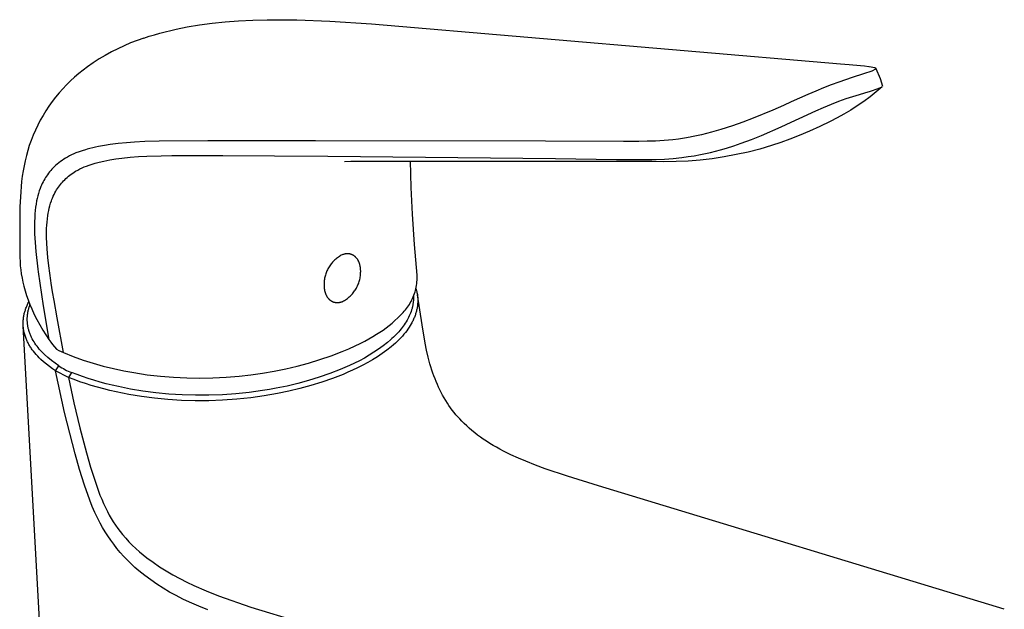
# Model space of a CAD drawing. Units: millimetres. Extents: x -208 to 119, y -213 to 245.
# Drawn here: x -208 to -61, y -123 to -35 of the extents above; entities that cross this region are included whole.
import ezdxf

# ---------------------------------------------------------------- set-up
doc = ezdxf.new("R2010")
doc.units = ezdxf.units.MM
doc.header["$MEASUREMENT"] = 0
doc.layers.add('Default', color=7, linetype='Continuous', true_color=0x000000)

msp = doc.modelspace()

# ---------------------------------------------------------------- linework, layer by layer
at = {"layer": 'Default', "color": 7, "true_color": 0xffffff}
for p, q in [((-173.36, -35.33), (-171.22, -35.28)), ((-171.22, -35.28), (-168.99, -35.27)), ((-168.99, -35.27), (-166.77, -35.3)), ((-166.77, -35.3), (-161.84, -35.49)), ((-185.62, -36.86), (-184.81, -36.67)), ((-184.81, -36.67), (-183.18, -36.35)), ((-183.18, -36.35), (-181.32, -36.04)), ((-181.32, -36.04), (-179.45, -35.79)), ((-179.45, -35.79), (-177.47, -35.59)), ((-177.47, -35.59), (-175.49, -35.44)), ((-175.49, -35.44), (-173.36, -35.33)), ((-161.84, -35.49), (-155.59, -35.9)), ((-155.59, -35.9), (-85.51, -41.89)), ((-189.65, -38.02), (-190.65, -38.37)), ((-189.65, -38.02), (-188.85, -37.75)), ((-188.85, -37.75), (-188.05, -37.51)), ((-188.05, -37.51), (-187.24, -37.27)), ((-187.24, -37.27), (-186.43, -37.06)), ((-186.43, -37.06), (-185.62, -36.86)), ((-193.54, -39.62), (-194.48, -40.09)), ((-192.59, -39.17), (-193.54, -39.62)), ((-191.63, -38.75), (-192.59, -39.17)), ((-190.65, -38.37), (-191.63, -38.75)), ((-196.3, -41.14), (-197.19, -41.72)), ((-195.4, -40.6), (-196.3, -41.14)), ((-194.48, -40.09), (-195.4, -40.6)), ((-198.05, -42.32), (-198.72, -42.81)), ((-197.19, -41.72), (-198.05, -42.32)), ((-85.51, -41.89), (-84.22, -41.99)), ((-84.22, -41.99), (-82.54, -42.13)), ((-82.54, -42.13), (-81.91, -42.19)), ((-81.91, -42.19), (-81.28, -42.26)), ((-81.28, -42.26), (-81.21, -42.27)), ((-81.21, -42.27), (-80.39, -42.43)), ((-80.26, -42.65), (-80.84, -42.96)), ((-80.39, -42.43), (-80.24, -42.52)), ((-80.24, -42.52), (-80.26, -42.65)), ((-80.22, -42.55), (-79.58, -44.04)), ((-199.99, -43.86), (-200.6, -44.42)), ((-199.36, -43.32), (-199.99, -43.86)), ((-198.72, -42.81), (-199.36, -43.32)), ((-83.75, -43.93), (-85.78, -44.62)), ((-82.05, -43.38), (-83.75, -43.93)), ((-80.84, -42.96), (-82.05, -43.38)), ((-79.58, -44.04), (-79.25, -45.19)), ((-201.76, -45.6), (-202.31, -46.22)), ((-201.19, -45), (-201.76, -45.6)), ((-200.6, -44.42), (-201.19, -45)), ((-88.03, -45.45), (-89.21, -45.94)), ((-86.91, -45.02), (-88.03, -45.45)), ((-85.78, -44.62), (-86.91, -45.02)), ((-81.03, -45.94), (-79.86, -45.57)), ((-79.3, -45.3), (-80.19, -46.06)), ((-79.86, -45.57), (-79.3, -45.3)), ((-202.83, -46.86), (-203.34, -47.51)), ((-202.31, -46.22), (-202.83, -46.86)), ((-90.38, -46.44), (-92.9, -47.56)), ((-89.21, -45.94), (-90.38, -46.44)), ((-85.76, -47.46), (-84.66, -47.07)), ((-84.66, -47.07), (-82.67, -46.43)), ((-82.67, -46.43), (-81.88, -46.19)), ((-81.1, -46.79), (-82.04, -47.49)), ((-81.88, -46.19), (-81.03, -45.94)), ((-80.19, -46.06), (-81.1, -46.79)), ((-203.82, -48.19), (-204.27, -48.88)), ((-203.34, -47.51), (-203.82, -48.19)), ((-94.04, -48.08), (-95.63, -48.77)), ((-92.9, -47.56), (-94.04, -48.08)), ((-89.19, -48.89), (-88.03, -48.37)), ((-88.03, -48.37), (-86.86, -47.88)), ((-86.86, -47.88), (-85.76, -47.46)), ((-83, -48.16), (-83.98, -48.79)), ((-82.04, -47.49), (-83, -48.16)), ((-204.7, -49.58), (-205.11, -50.3)), ((-204.27, -48.88), (-204.7, -49.58)), ((-98.57, -50), (-100.11, -50.59)), ((-95.63, -48.77), (-98.57, -50)), ((-91.69, -50.05), (-89.19, -48.89)), ((-86.01, -49.96), (-87.06, -50.49)), ((-84.99, -49.39), (-86.01, -49.96)), ((-83.98, -48.79), (-84.99, -49.39)), ((-205.49, -51.04), (-205.85, -51.78)), ((-205.11, -50.3), (-205.49, -51.04)), ((-101.66, -51.15), (-103.39, -51.7)), ((-100.11, -50.59), (-101.66, -51.15)), ((-97.3, -52.56), (-94.4, -51.29)), ((-94.4, -51.29), (-92.88, -50.6)), ((-92.88, -50.6), (-91.69, -50.05)), ((-88.59, -51.24), (-90.14, -51.94)), ((-87.06, -50.49), (-88.59, -51.24)), ((-206.18, -52.54), (-206.48, -53.31)), ((-205.85, -51.78), (-206.18, -52.54)), ((-108.83, -52.97), (-109.7, -53.1)), ((-107.96, -52.82), (-108.83, -52.97)), ((-107.77, -52.79), (-107.96, -52.82)), ((-107.03, -52.64), (-107.77, -52.79)), ((-106.3, -52.48), (-107.03, -52.64)), ((-105.53, -52.3), (-106.3, -52.48)), ((-104.78, -52.1), (-105.53, -52.3)), ((-103.39, -51.7), (-104.78, -52.1)), ((-98.82, -53.16), (-97.3, -52.56)), ((-91.71, -52.6), (-93.07, -53.13)), ((-90.14, -51.94), (-91.71, -52.6)), ((-206.76, -54.09), (-206.99, -54.84)), ((-206.48, -53.31), (-206.76, -54.09)), ((-197.28, -54.4), (-197.71, -54.51)), ((-196.85, -54.3), (-197.28, -54.4)), ((-196.42, -54.21), (-196.85, -54.3)), ((-195.54, -54.05), (-196.42, -54.21)), ((-194.66, -53.91), (-195.54, -54.05)), ((-193.45, -53.76), (-194.66, -53.91)), ((-192.25, -53.65), (-193.45, -53.76)), ((-191.04, -53.56), (-192.25, -53.65)), ((-189.49, -53.49), (-191.04, -53.56)), ((-187.35, -53.42), (-189.49, -53.49)), ((-180.06, -53.37), (-187.35, -53.42)), ((-171.98, -53.36), (-180.06, -53.37)), ((-163.98, -53.36), (-171.98, -53.36)), ((-129.6, -53.42), (-163.98, -53.36)), ((-117.95, -53.46), (-129.6, -53.42)), ((-115.63, -53.46), (-117.95, -53.46)), ((-114.4, -53.44), (-115.63, -53.46)), ((-113.17, -53.4), (-114.4, -53.44)), ((-111.87, -53.32), (-113.17, -53.4)), ((-110.57, -53.2), (-111.87, -53.32)), ((-109.7, -53.1), (-110.57, -53.2)), ((-102.57, -54.46), (-101.45, -54.11)), ((-101.45, -54.11), (-100.35, -53.73)), ((-100.35, -53.73), (-98.82, -53.16)), ((-95.83, -54.08), (-97.57, -54.6)), ((-94.44, -53.62), (-95.83, -54.08)), ((-93.07, -53.13), (-94.44, -53.62)), ((-207.2, -55.59), (-207.38, -56.35)), ((-206.99, -54.84), (-207.2, -55.59)), ((-201.05, -55.8), (-201.36, -55.97)), ((-200.74, -55.63), (-201.05, -55.8)), ((-200.43, -55.48), (-200.74, -55.63)), ((-200.11, -55.33), (-200.43, -55.48)), ((-199.79, -55.19), (-200.11, -55.33)), ((-199.32, -55.01), (-199.79, -55.19)), ((-198.86, -54.85), (-199.32, -55.01)), ((-198.38, -54.7), (-198.86, -54.85)), ((-198.13, -54.63), (-198.38, -54.7)), ((-197.71, -54.51), (-198.13, -54.63)), ((-192.91, -55.96), (-191.68, -55.83)), ((-191.68, -55.83), (-190.44, -55.74)), ((-190.44, -55.74), (-189.21, -55.67)), ((-189.21, -55.67), (-187.06, -55.6)), ((-187.06, -55.6), (-185.44, -55.58)), ((-185.44, -55.58), (-177.84, -55.57)), ((-177.84, -55.57), (-170.1, -55.62)), ((-170.1, -55.62), (-162.15, -55.68)), ((-162.15, -55.68), (-128.1, -56.03)), ((-110.53, -56), (-109.22, -55.87)), ((-109.22, -55.87), (-108.29, -55.74)), ((-108.29, -55.74), (-107.37, -55.6)), ((-107.37, -55.6), (-106.42, -55.42)), ((-106.42, -55.42), (-105.68, -55.27)), ((-105.68, -55.27), (-104.94, -55.1)), ((-104.94, -55.1), (-104.18, -54.91)), ((-102.88, -55.78), (-104.67, -56.04)), ((-104.18, -54.91), (-103.43, -54.71)), ((-103.43, -54.71), (-102.57, -54.46)), ((-101.1, -55.44), (-102.88, -55.78)), ((-99.32, -55.05), (-101.1, -55.44)), ((-97.57, -54.6), (-99.32, -55.05)), ((-207.54, -57.11), (-207.68, -57.88)), ((-207.38, -56.35), (-207.54, -57.11)), ((-203, -57.22), (-203.19, -57.41)), ((-202.8, -57.03), (-203, -57.22)), ((-202.58, -56.84), (-202.8, -57.03)), ((-202.34, -56.65), (-202.58, -56.84)), ((-202.11, -56.47), (-202.34, -56.65)), ((-201.86, -56.29), (-202.11, -56.47)), ((-201.61, -56.13), (-201.86, -56.29)), ((-201.36, -55.97), (-201.61, -56.13)), ((-198.87, -57.43), (-198.54, -57.28)), ((-198.54, -57.28), (-198.21, -57.15)), ((-198.21, -57.15), (-197.79, -56.99)), ((-197.79, -56.99), (-197.36, -56.85)), ((-197.36, -56.85), (-196.93, -56.72)), ((-196.93, -56.72), (-196.49, -56.6)), ((-196.49, -56.6), (-196.32, -56.56)), ((-196.32, -56.56), (-195.61, -56.39)), ((-195.61, -56.39), (-195.16, -56.3)), ((-195.16, -56.3), (-194.71, -56.22)), ((-194.71, -56.22), (-193.81, -56.08)), ((-193.81, -56.08), (-192.91, -55.96)), ((-158.72, -56.47), (-159.63, -56.49)), ((-113.72, -56.45), (-158.72, -56.47)), ((-149.7, -60.35), (-149.78, -56.36)), ((-128.1, -56.03), (-118.97, -56.15)), ((-118.97, -56.15), (-116.64, -56.18)), ((-116.64, -56.18), (-114.28, -56.18)), ((-114.28, -56.18), (-113.06, -56.16)), ((-111.91, -56.5), (-113.72, -56.45)), ((-113.06, -56.16), (-111.83, -56.1)), ((-110.09, -56.48), (-111.91, -56.5)), ((-111.83, -56.1), (-110.53, -56)), ((-108.28, -56.4), (-110.09, -56.48)), ((-106.47, -56.25), (-108.28, -56.4)), ((-104.67, -56.04), (-106.47, -56.25)), ((-207.8, -58.65), (-207.9, -59.43)), ((-207.68, -57.88), (-207.8, -58.65)), ((-204.33, -58.86), (-204.45, -59.07)), ((-204.19, -58.65), (-204.33, -58.86)), ((-204.05, -58.44), (-204.19, -58.65)), ((-203.89, -58.22), (-204.05, -58.44)), ((-203.73, -58.01), (-203.89, -58.22)), ((-203.55, -57.8), (-203.73, -58.01)), ((-203.37, -57.6), (-203.55, -57.8)), ((-203.19, -57.41), (-203.37, -57.6)), ((-201.3, -59.02), (-201.1, -58.84)), ((-201.1, -58.84), (-200.9, -58.67)), ((-200.9, -58.67), (-200.7, -58.51)), ((-200.7, -58.51), (-200.49, -58.35)), ((-200.49, -58.35), (-200.27, -58.2)), ((-200.27, -58.2), (-200.06, -58.06)), ((-200.06, -58.06), (-199.83, -57.92)), ((-199.83, -57.92), (-199.52, -57.75)), ((-199.52, -57.75), (-199.2, -57.58)), ((-199.2, -57.58), (-198.87, -57.43)), ((-207.98, -60.22), (-208.04, -60.98)), ((-207.9, -59.43), (-207.98, -60.22)), ((-205.02, -60.22), (-205.08, -60.37)), ((-204.92, -59.98), (-205.02, -60.22)), ((-204.81, -59.75), (-204.92, -59.98)), ((-204.7, -59.51), (-204.81, -59.75)), ((-204.58, -59.28), (-204.7, -59.51)), ((-204.45, -59.07), (-204.58, -59.28)), ((-202.53, -60.49), (-202.4, -60.29)), ((-202.4, -60.29), (-202.26, -60.09)), ((-202.26, -60.09), (-202.11, -59.9)), ((-202.11, -59.9), (-201.96, -59.72)), ((-201.96, -59.72), (-201.8, -59.53)), ((-201.8, -59.53), (-201.64, -59.36)), ((-201.64, -59.36), (-201.47, -59.19)), ((-201.47, -59.19), (-201.3, -59.02)), ((-208.09, -61.74), (-208.16, -63.23)), ((-208.04, -60.98), (-208.09, -61.74)), ((-205.49, -61.6), (-205.58, -61.98)), ((-205.38, -61.24), (-205.49, -61.6)), ((-205.27, -60.87), (-205.38, -61.24)), ((-205.14, -60.51), (-205.27, -60.87)), ((-205.08, -60.37), (-205.14, -60.51)), ((-203.3, -61.96), (-203.17, -61.66)), ((-203.17, -61.66), (-203.03, -61.37)), ((-203.03, -61.37), (-202.92, -61.15)), ((-202.92, -61.15), (-202.8, -60.92)), ((-202.8, -60.92), (-202.67, -60.71)), ((-202.67, -60.71), (-202.53, -60.49)), ((-149.5, -64.33), (-149.7, -60.35)), ((-208.16, -63.23), (-208.19, -66.11)), ((-205.75, -62.82), (-205.82, -63.3)), ((-205.66, -62.35), (-205.75, -62.82)), ((-205.58, -61.98), (-205.66, -62.35)), ((-203.77, -63.43), (-203.68, -63.07)), ((-203.68, -63.07), (-203.57, -62.71)), ((-203.57, -62.71), (-203.45, -62.35)), ((-203.45, -62.35), (-203.38, -62.15)), ((-203.38, -62.15), (-203.3, -61.96)), ((-205.95, -64.74), (-205.98, -65.59)), ((-205.92, -64.26), (-205.95, -64.74)), ((-205.88, -63.78), (-205.92, -64.26)), ((-205.82, -63.3), (-205.88, -63.78)), ((-204.06, -65.02), (-204, -64.54)), ((-204, -64.54), (-203.93, -64.17)), ((-203.93, -64.17), (-203.86, -63.8)), ((-203.86, -63.8), (-203.77, -63.43)), ((-149.19, -68.89), (-149.5, -64.33)), ((-208.19, -66.11), (-208.16, -70.79)), ((-205.98, -65.59), (-205.99, -66.44)), ((-204.17, -66.47), (-204.15, -65.99)), ((-204.15, -65.99), (-204.11, -65.51)), ((-204.11, -65.51), (-204.06, -65.02)), ((-205.99, -66.44), (-205.96, -67.28)), ((-205.96, -67.28), (-205.89, -68.59)), ((-204.18, -66.96), (-204.17, -66.47)), ((-204.17, -67.81), (-204.18, -66.96)), ((-205.89, -68.59), (-205.77, -69.9)), ((-204.14, -68.65), (-204.17, -67.81)), ((-204.09, -69.49), (-204.14, -68.65)), ((-148.79, -73.44), (-149.19, -68.89)), ((-205.77, -69.9), (-205.47, -72.53)), ((-203.97, -70.79), (-204.09, -69.49)), ((-160.27, -70.56), (-160.41, -70.65)), ((-160.12, -70.48), (-160.27, -70.56)), ((-159.97, -70.4), (-160.12, -70.48)), ((-159.91, -70.37), (-159.97, -70.4)), ((-159.85, -70.35), (-159.91, -70.37)), ((-159.79, -70.34), (-159.85, -70.35)), ((-159.72, -70.32), (-159.79, -70.34)), ((-159.66, -70.3), (-159.72, -70.32)), ((-159.6, -70.29), (-159.66, -70.3)), ((-159.53, -70.28), (-159.6, -70.29)), ((-159.47, -70.27), (-159.53, -70.28)), ((-159.41, -70.26), (-159.47, -70.27)), ((-159.34, -70.26), (-159.41, -70.26)), ((-159.28, -70.25), (-159.34, -70.26)), ((-159.21, -70.25), (-159.28, -70.25)), ((-159.15, -70.25), (-159.21, -70.25)), ((-159.08, -70.26), (-159.15, -70.25)), ((-159.05, -70.26), (-159.08, -70.26)), ((-159.02, -70.26), (-159.05, -70.26)), ((-158.99, -70.26), (-159.02, -70.26)), ((-158.96, -70.27), (-158.99, -70.26)), ((-158.93, -70.27), (-158.96, -70.27)), ((-158.89, -70.28), (-158.93, -70.27)), ((-158.86, -70.28), (-158.89, -70.28)), ((-158.83, -70.29), (-158.86, -70.28)), ((-158.8, -70.3), (-158.83, -70.29)), ((-158.77, -70.3), (-158.8, -70.3)), ((-158.74, -70.31), (-158.77, -70.3)), ((-158.71, -70.32), (-158.74, -70.31)), ((-158.68, -70.33), (-158.71, -70.32)), ((-158.65, -70.34), (-158.68, -70.33)), ((-158.61, -70.35), (-158.65, -70.34)), ((-158.58, -70.36), (-158.61, -70.35)), ((-158.55, -70.37), (-158.58, -70.36)), ((-158.52, -70.39), (-158.55, -70.37)), ((-158.49, -70.4), (-158.52, -70.39)), ((-158.47, -70.41), (-158.49, -70.4)), ((-158.44, -70.43), (-158.47, -70.41)), ((-158.41, -70.44), (-158.44, -70.43)), ((-158.38, -70.46), (-158.41, -70.44)), ((-158.35, -70.47), (-158.38, -70.46)), ((-158.32, -70.49), (-158.35, -70.47)), ((-158.29, -70.5), (-158.32, -70.49)), ((-158.26, -70.52), (-158.29, -70.5)), ((-158.24, -70.54), (-158.26, -70.52)), ((-158.21, -70.56), (-158.24, -70.54)), ((-158.18, -70.58), (-158.21, -70.56)), ((-158.16, -70.6), (-158.18, -70.58)), ((-158.13, -70.62), (-158.16, -70.6)), ((-158.1, -70.64), (-158.13, -70.62)), ((-158.08, -70.66), (-158.1, -70.64)), ((-208.16, -70.79), (-208.14, -71.41)), ((-208.14, -71.41), (-208.1, -72.03)), ((-208.1, -72.03), (-208.03, -72.65)), ((-203.82, -72.07), (-203.97, -70.79)), ((-203.53, -74.27), (-203.82, -72.07)), ((-161.86, -72.06), (-161.95, -72.2)), ((-161.76, -71.92), (-161.86, -72.06)), ((-161.66, -71.78), (-161.76, -71.92)), ((-161.55, -71.65), (-161.66, -71.78)), ((-161.44, -71.52), (-161.55, -71.65)), ((-161.32, -71.4), (-161.44, -71.52)), ((-161.2, -71.28), (-161.32, -71.4)), ((-161.08, -71.16), (-161.2, -71.28)), ((-160.95, -71.05), (-161.08, -71.16)), ((-160.82, -70.94), (-160.95, -71.05)), ((-160.69, -70.84), (-160.82, -70.94)), ((-160.55, -70.74), (-160.69, -70.84)), ((-160.41, -70.65), (-160.55, -70.74)), ((-158.05, -70.68), (-158.08, -70.66)), ((-158.03, -70.7), (-158.05, -70.68)), ((-158, -70.73), (-158.03, -70.7)), ((-157.98, -70.75), (-158, -70.73)), ((-157.95, -70.78), (-157.98, -70.75)), ((-157.93, -70.8), (-157.95, -70.78)), ((-157.88, -70.85), (-157.93, -70.8)), ((-157.84, -70.9), (-157.88, -70.85)), ((-157.79, -70.96), (-157.84, -70.9)), ((-157.75, -71.01), (-157.79, -70.96)), ((-157.71, -71.07), (-157.75, -71.01)), ((-157.67, -71.13), (-157.71, -71.07)), ((-157.63, -71.19), (-157.67, -71.13)), ((-157.6, -71.26), (-157.63, -71.19)), ((-157.56, -71.32), (-157.6, -71.26)), ((-157.53, -71.39), (-157.56, -71.32)), ((-157.5, -71.46), (-157.53, -71.39)), ((-157.47, -71.52), (-157.5, -71.46)), ((-157.44, -71.59), (-157.47, -71.52)), ((-157.42, -71.66), (-157.44, -71.59)), ((-157.39, -71.74), (-157.42, -71.66)), ((-157.37, -71.81), (-157.39, -71.74)), ((-157.35, -71.88), (-157.37, -71.81)), ((-157.33, -71.96), (-157.35, -71.88)), ((-157.31, -72.03), (-157.33, -71.96)), ((-157.3, -72.11), (-157.31, -72.03)), ((-157.28, -72.18), (-157.3, -72.11)), ((-208.03, -72.65), (-207.95, -73.27)), ((-207.95, -73.27), (-207.84, -73.88)), ((-205.47, -72.53), (-205.42, -72.93)), ((-205.42, -72.93), (-204.7, -78.01)), ((-162.51, -73.43), (-162.55, -73.59)), ((-162.45, -73.27), (-162.51, -73.43)), ((-162.4, -73.11), (-162.45, -73.27)), ((-162.34, -72.95), (-162.4, -73.11)), ((-162.27, -72.79), (-162.34, -72.95)), ((-162.2, -72.64), (-162.27, -72.79)), ((-162.12, -72.49), (-162.2, -72.64)), ((-162.04, -72.34), (-162.12, -72.49)), ((-161.95, -72.2), (-162.04, -72.34)), ((-157.29, -73.74), (-157.27, -73.57)), ((-157.27, -72.26), (-157.28, -72.18)), ((-157.26, -72.34), (-157.27, -72.26)), ((-157.27, -73.57), (-157.25, -73.4)), ((-157.25, -72.41), (-157.26, -72.34)), ((-157.24, -72.49), (-157.25, -72.41)), ((-157.25, -73.4), (-157.23, -73.22)), ((-157.24, -72.57), (-157.24, -72.49)), ((-157.23, -72.65), (-157.24, -72.57)), ((-157.23, -72.72), (-157.23, -72.65)), ((-157.22, -72.8), (-157.23, -72.72)), ((-157.23, -73.05), (-157.22, -72.88)), ((-157.23, -73.22), (-157.23, -73.05)), ((-157.22, -72.88), (-157.22, -72.8)), ((-148.79, -73.7), (-148.79, -73.44)), ((-207.84, -73.88), (-207.71, -74.5)), ((-207.71, -74.5), (-207.57, -75.1)), ((-203.47, -74.66), (-203.53, -74.27)), ((-203.27, -75.96), (-203.47, -74.66)), ((-162.7, -74.42), (-162.71, -74.59)), ((-162.71, -74.59), (-162.71, -74.76)), ((-162.71, -74.76), (-162.71, -74.93)), ((-162.71, -74.93), (-162.71, -75.01)), ((-162.71, -75.01), (-162.71, -75.09)), ((-162.68, -74.26), (-162.7, -74.42)), ((-162.65, -74.09), (-162.68, -74.26)), ((-162.63, -73.92), (-162.65, -74.09)), ((-162.59, -73.76), (-162.63, -73.92)), ((-162.55, -73.59), (-162.59, -73.76)), ((-157.7, -75.06), (-157.63, -74.9)), ((-157.63, -74.9), (-157.56, -74.74)), ((-157.56, -74.74), (-157.5, -74.58)), ((-157.5, -74.58), (-157.45, -74.42)), ((-157.45, -74.42), (-157.4, -74.25)), ((-157.4, -74.25), (-157.36, -74.08)), ((-157.36, -74.08), (-157.32, -73.91)), ((-157.32, -73.91), (-157.29, -73.74)), ((-148.92, -75.22), (-148.87, -74.97)), ((-148.87, -74.97), (-148.84, -74.71)), ((-148.84, -74.71), (-148.81, -74.46)), ((-148.81, -74.46), (-148.79, -74.21)), ((-148.79, -73.95), (-148.79, -73.7)), ((-148.79, -74.21), (-148.79, -73.95)), ((-207.57, -75.1), (-207.37, -75.8)), ((-207.37, -75.8), (-207.16, -76.48)), ((-207.16, -76.48), (-206.92, -77.16)), ((-203.06, -77.26), (-203.27, -75.96)), ((-162.71, -75.09), (-162.71, -75.17)), ((-162.71, -75.17), (-162.7, -75.24)), ((-162.7, -75.24), (-162.69, -75.32)), ((-162.69, -75.32), (-162.69, -75.4)), ((-162.69, -75.4), (-162.68, -75.48)), ((-162.68, -75.48), (-162.66, -75.55)), ((-162.66, -75.55), (-162.65, -75.63)), ((-162.65, -75.63), (-162.64, -75.7)), ((-162.64, -75.7), (-162.62, -75.78)), ((-162.62, -75.78), (-162.6, -75.86)), ((-162.6, -75.86), (-162.58, -75.93)), ((-162.58, -75.93), (-162.56, -76)), ((-162.56, -76), (-162.54, -76.08)), ((-162.54, -76.08), (-162.51, -76.15)), ((-162.51, -76.15), (-162.49, -76.22)), ((-162.49, -76.22), (-162.46, -76.29)), ((-162.46, -76.29), (-162.43, -76.36)), ((-162.43, -76.36), (-162.4, -76.42)), ((-162.4, -76.42), (-162.36, -76.49)), ((-162.36, -76.49), (-162.33, -76.55)), ((-158.82, -76.59), (-158.69, -76.47)), ((-158.69, -76.47), (-158.57, -76.35)), ((-158.57, -76.35), (-158.46, -76.22)), ((-158.46, -76.22), (-158.35, -76.09)), ((-158.35, -76.09), (-158.24, -75.95)), ((-158.24, -75.95), (-158.14, -75.81)), ((-158.14, -75.81), (-158.04, -75.67)), ((-158.04, -75.67), (-157.95, -75.52)), ((-157.95, -75.52), (-157.86, -75.37)), ((-157.86, -75.37), (-157.78, -75.22)), ((-157.78, -75.22), (-157.7, -75.06)), ((-149.36, -76.68), (-149.26, -76.45)), ((-149.26, -76.45), (-149.18, -76.21)), ((-149.18, -76.21), (-149.1, -75.96)), ((-149.1, -75.96), (-149.03, -75.72)), ((-149.03, -75.72), (-148.97, -75.47)), ((-148.97, -75.47), (-148.92, -75.22)), ((-148.95, -75.48), (-148.91, -75.62)), ((-148.91, -75.62), (-148.88, -75.77)), ((-148.88, -75.77), (-148.84, -75.91)), ((-148.84, -75.91), (-148.81, -76.06)), ((-148.81, -76.06), (-148.79, -76.21)), ((-148.79, -76.21), (-148.76, -76.36)), ((-148.76, -76.36), (-148.74, -76.51)), ((-148.06, -80.88), (-148.76, -76.39)), ((-148.74, -76.51), (-148.73, -76.65)), ((-207.15, -78.1), (-207.09, -77.96)), ((-207.09, -77.96), (-207.03, -77.82)), ((-207.03, -77.82), (-206.96, -77.69)), ((-206.96, -77.69), (-206.9, -77.55)), ((-206.92, -77.16), (-206.66, -77.84)), ((-206.9, -77.55), (-206.83, -77.41)), ((-206.74, -78.09), (-206.7, -77.97)), ((-206.7, -77.97), (-206.66, -77.84)), ((-206.66, -77.84), (-206.38, -78.5)), ((-202.6, -79.85), (-203.06, -77.26)), ((-162.33, -76.55), (-162.29, -76.62)), ((-162.29, -76.62), (-162.25, -76.68)), ((-162.25, -76.68), (-162.22, -76.74)), ((-162.22, -76.74), (-162.17, -76.79)), ((-162.17, -76.79), (-162.13, -76.85)), ((-162.13, -76.85), (-162.09, -76.9)), ((-162.09, -76.9), (-162.04, -76.96)), ((-162.04, -76.96), (-162.02, -76.98)), ((-162.02, -76.98), (-161.99, -77.01)), ((-161.99, -77.01), (-161.97, -77.03)), ((-161.97, -77.03), (-161.94, -77.05)), ((-161.94, -77.05), (-161.92, -77.08)), ((-161.92, -77.08), (-161.89, -77.1)), ((-161.89, -77.1), (-161.87, -77.12)), ((-161.87, -77.12), (-161.84, -77.14)), ((-161.84, -77.14), (-161.82, -77.16)), ((-161.82, -77.16), (-161.79, -77.19)), ((-161.79, -77.19), (-161.76, -77.2)), ((-161.76, -77.2), (-161.74, -77.22)), ((-161.74, -77.22), (-161.71, -77.24)), ((-161.71, -77.24), (-161.68, -77.26)), ((-161.68, -77.26), (-161.65, -77.28)), ((-161.65, -77.28), (-161.63, -77.3)), ((-161.63, -77.3), (-161.6, -77.31)), ((-161.6, -77.31), (-161.57, -77.33)), ((-161.57, -77.33), (-161.54, -77.34)), ((-161.54, -77.34), (-161.51, -77.36)), ((-161.51, -77.36), (-161.48, -77.37)), ((-161.48, -77.37), (-161.45, -77.39)), ((-161.45, -77.39), (-161.42, -77.4)), ((-161.42, -77.4), (-161.39, -77.41)), ((-161.39, -77.41), (-161.36, -77.42)), ((-161.36, -77.42), (-161.33, -77.43)), ((-161.33, -77.43), (-161.3, -77.45)), ((-161.3, -77.45), (-161.27, -77.46)), ((-161.27, -77.46), (-161.24, -77.46)), ((-161.24, -77.46), (-161.21, -77.47)), ((-161.21, -77.47), (-161.18, -77.48)), ((-161.18, -77.48), (-161.15, -77.49)), ((-161.15, -77.49), (-161.12, -77.5)), ((-161.12, -77.5), (-161.09, -77.5)), ((-161.09, -77.5), (-161.05, -77.51)), ((-161.05, -77.51), (-161.02, -77.51)), ((-161.02, -77.51), (-160.99, -77.52)), ((-160.99, -77.52), (-160.96, -77.52)), ((-160.96, -77.52), (-160.93, -77.53)), ((-160.93, -77.53), (-160.9, -77.53)), ((-160.9, -77.53), (-160.83, -77.53)), ((-160.83, -77.53), (-160.77, -77.54)), ((-160.77, -77.54), (-160.7, -77.54)), ((-160.7, -77.54), (-160.64, -77.53)), ((-160.64, -77.53), (-160.58, -77.53)), ((-160.58, -77.53), (-160.51, -77.52)), ((-160.51, -77.52), (-160.45, -77.52)), ((-160.45, -77.52), (-160.39, -77.51)), ((-160.39, -77.51), (-160.32, -77.49)), ((-160.32, -77.49), (-160.26, -77.48)), ((-160.26, -77.48), (-160.2, -77.47)), ((-160.2, -77.47), (-160.13, -77.45)), ((-160.13, -77.45), (-160.07, -77.43)), ((-160.07, -77.43), (-160.01, -77.41)), ((-160.01, -77.41), (-159.95, -77.39)), ((-159.95, -77.39), (-159.8, -77.3)), ((-159.8, -77.3), (-159.65, -77.22)), ((-159.65, -77.22), (-159.5, -77.13)), ((-159.5, -77.13), (-159.36, -77.03)), ((-159.36, -77.03), (-159.22, -76.93)), ((-159.22, -76.93), (-159.08, -76.82)), ((-159.08, -76.82), (-158.95, -76.71)), ((-158.95, -76.71), (-158.82, -76.59)), ((-150.09, -78.03), (-149.95, -77.81)), ((-149.95, -77.81), (-149.81, -77.6)), ((-149.81, -77.6), (-149.69, -77.37)), ((-149.69, -77.37), (-149.57, -77.15)), ((-149.57, -77.15), (-149.46, -76.92)), ((-149.45, -77.97), (-149.47, -78.08)), ((-149.46, -76.92), (-149.36, -76.68)), ((-149.43, -77.85), (-149.45, -77.97)), ((-149.41, -77.74), (-149.43, -77.85)), ((-149.39, -77.62), (-149.41, -77.74)), ((-149.37, -77.51), (-149.39, -77.62)), ((-149.36, -77.39), (-149.37, -77.51)), ((-149.35, -77.28), (-149.36, -77.39)), ((-149.34, -77.16), (-149.35, -77.28)), ((-149.33, -77.05), (-149.34, -77.16)), ((-149.33, -76.59), (-149.33, -76.71)), ((-149.33, -76.71), (-149.33, -76.82)), ((-149.33, -76.82), (-149.33, -76.94)), ((-149.33, -76.94), (-149.33, -77.05)), ((-148.73, -77.87), (-148.74, -78.01)), ((-148.73, -76.65), (-148.71, -76.79)), ((-148.72, -77.73), (-148.73, -77.87)), ((-148.71, -77.6), (-148.72, -77.73)), ((-148.71, -76.79), (-148.71, -76.92)), ((-148.71, -76.92), (-148.7, -77.06)), ((-148.7, -77.46), (-148.71, -77.6)), ((-148.7, -77.06), (-148.7, -77.19)), ((-148.7, -77.19), (-148.7, -77.33)), ((-148.7, -77.33), (-148.7, -77.46)), ((-207.58, -79.59), (-207.55, -79.45)), ((-207.55, -79.45), (-207.53, -79.32)), ((-207.53, -79.32), (-207.5, -79.19)), ((-207.5, -79.19), (-207.46, -79.05)), ((-207.46, -79.05), (-207.43, -78.92)), ((-207.43, -78.92), (-207.39, -78.79)), ((-207.39, -78.79), (-207.35, -78.66)), ((-207.35, -78.66), (-207.31, -78.53)), ((-207.31, -78.53), (-207.26, -78.39)), ((-207.26, -78.39), (-207.2, -78.24)), ((-207.2, -78.24), (-207.15, -78.1)), ((-207.04, -79.55), (-207.03, -79.43)), ((-207.03, -79.43), (-207.02, -79.31)), ((-207.02, -79.31), (-207, -79.19)), ((-207, -79.19), (-206.98, -79.08)), ((-206.98, -79.08), (-206.96, -78.96)), ((-206.96, -78.96), (-206.94, -78.84)), ((-206.94, -78.84), (-206.91, -78.71)), ((-206.91, -78.71), (-206.88, -78.59)), ((-206.88, -78.59), (-206.85, -78.46)), ((-206.85, -78.46), (-206.82, -78.34)), ((-206.82, -78.34), (-206.78, -78.21)), ((-206.78, -78.21), (-206.74, -78.09)), ((-206.38, -78.5), (-206.01, -79.31)), ((-206.01, -79.31), (-205.62, -80.1)), ((-204.7, -78.01), (-203.83, -83.06)), ((-151.69, -79.83), (-151.29, -79.43)), ((-151.29, -79.43), (-150.9, -79.01)), ((-150.9, -79.01), (-150.72, -78.83)), ((-150.72, -78.83), (-150.55, -78.63)), ((-150.55, -78.63), (-150.39, -78.44)), ((-150.39, -78.44), (-150.24, -78.23)), ((-150.24, -78.23), (-150.09, -78.03)), ((-149.87, -79.33), (-149.96, -79.55)), ((-149.78, -79.11), (-149.87, -79.33)), ((-149.7, -78.88), (-149.78, -79.11)), ((-149.62, -78.65), (-149.7, -78.88)), ((-149.59, -78.54), (-149.62, -78.65)), ((-149.55, -78.43), (-149.59, -78.54)), ((-149.52, -78.31), (-149.55, -78.43)), ((-149.5, -78.2), (-149.52, -78.31)), ((-149.47, -78.08), (-149.5, -78.2)), ((-149.05, -79.36), (-149.1, -79.5)), ((-149.01, -79.23), (-149.05, -79.36)), ((-148.97, -79.09), (-149.01, -79.23)), ((-148.93, -78.96), (-148.97, -79.09)), ((-148.89, -78.82), (-148.93, -78.96)), ((-148.86, -78.68), (-148.89, -78.82)), ((-148.83, -78.55), (-148.86, -78.68)), ((-148.8, -78.41), (-148.83, -78.55)), ((-148.78, -78.28), (-148.8, -78.41)), ((-148.76, -78.14), (-148.78, -78.28)), ((-148.74, -78.01), (-148.76, -78.14)), ((-207.67, -80.49), (-207.66, -80.34)), ((-207.67, -80.64), (-207.67, -80.49)), ((-207.67, -80.79), (-207.67, -80.64)), ((-207.67, -80.92), (-207.67, -80.79)), ((-207.66, -81.06), (-207.67, -80.92)), ((-207.66, -80.34), (-207.65, -80.19)), ((-207.65, -80.19), (-207.64, -80.04)), ((-207.64, -80.04), (-207.62, -79.89)), ((-207.62, -79.89), (-207.6, -79.74)), ((-207.6, -79.74), (-207.58, -79.59)), ((-207.06, -79.79), (-207.05, -79.67)), ((-207.06, -79.92), (-207.06, -79.79)), ((-207.06, -80.05), (-207.06, -79.92)), ((-207.06, -80.18), (-207.06, -80.05)), ((-207.06, -80.31), (-207.06, -80.18)), ((-207.05, -80.44), (-207.06, -80.31)), ((-207.05, -79.67), (-207.04, -79.55)), ((-207.04, -80.57), (-207.05, -80.44)), ((-207.03, -80.7), (-207.04, -80.57)), ((-207.01, -80.83), (-207.03, -80.7)), ((-207, -80.94), (-207.01, -80.83)), ((-205.62, -80.1), (-205.19, -80.88)), ((-205.19, -80.88), (-204.74, -81.65)), ((-201.64, -85.03), (-202.6, -79.85)), ((-152.97, -80.96), (-152.53, -80.6)), ((-152.53, -80.6), (-152.11, -80.22)), ((-152.11, -80.22), (-151.69, -79.83)), ((-150.72, -80.86), (-150.87, -81.07)), ((-150.57, -80.64), (-150.72, -80.86)), ((-150.43, -80.41), (-150.57, -80.64)), ((-150.29, -80.18), (-150.43, -80.41)), ((-150.18, -79.97), (-150.29, -80.18)), ((-150.07, -79.76), (-150.18, -79.97)), ((-149.96, -79.55), (-150.07, -79.76)), ((-149.66, -80.71), (-149.81, -80.97)), ((-149.58, -80.58), (-149.66, -80.71)), ((-149.51, -80.44), (-149.58, -80.58)), ((-149.45, -80.31), (-149.51, -80.44)), ((-149.38, -80.17), (-149.45, -80.31)), ((-149.32, -80.04), (-149.38, -80.17)), ((-149.26, -79.9), (-149.32, -80.04)), ((-149.2, -79.77), (-149.26, -79.9)), ((-149.15, -79.63), (-149.2, -79.77)), ((-149.1, -79.5), (-149.15, -79.63)), ((-147.59, -83.62), (-148.06, -80.88)), ((-207.65, -81.19), (-207.66, -81.06)), ((-201.24, -198.02), (-207.66, -81.09)), ((-207.63, -81.32), (-207.65, -81.19)), ((-207.62, -81.46), (-207.63, -81.32)), ((-207.6, -81.59), (-207.62, -81.46)), ((-207.58, -81.72), (-207.6, -81.59)), ((-207.55, -81.85), (-207.58, -81.72)), ((-207.52, -82), (-207.55, -81.85)), ((-207.48, -82.15), (-207.52, -82)), ((-207.44, -82.3), (-207.48, -82.15)), ((-207.4, -82.45), (-207.44, -82.3)), ((-206.98, -81.06), (-207, -80.94)), ((-206.96, -81.17), (-206.98, -81.06)), ((-206.93, -81.29), (-206.96, -81.17)), ((-206.91, -81.4), (-206.93, -81.29)), ((-206.88, -81.51), (-206.91, -81.4)), ((-206.85, -81.62), (-206.88, -81.51)), ((-206.82, -81.74), (-206.85, -81.62)), ((-206.78, -81.87), (-206.82, -81.74)), ((-206.74, -82), (-206.78, -81.87)), ((-206.69, -82.13), (-206.74, -82)), ((-206.64, -82.25), (-206.69, -82.13)), ((-206.59, -82.38), (-206.64, -82.25)), ((-206.54, -82.51), (-206.59, -82.38)), ((-204.74, -81.65), (-204.3, -82.36)), ((-204.3, -82.36), (-203.83, -83.06)), ((-155.42, -82.62), (-154.84, -82.27)), ((-154.84, -82.27), (-154.36, -81.97)), ((-154.36, -81.97), (-153.89, -81.65)), ((-153.89, -81.65), (-153.42, -81.31)), ((-153.42, -81.31), (-152.97, -80.96)), ((-151.93, -82.33), (-152.13, -82.53)), ((-151.73, -82.12), (-151.93, -82.33)), ((-151.53, -81.9), (-151.73, -82.12)), ((-151.36, -81.7), (-151.53, -81.9)), ((-151.19, -81.49), (-151.36, -81.7)), ((-151.03, -81.29), (-151.19, -81.49)), ((-150.87, -81.07), (-151.03, -81.29)), ((-150.77, -82.29), (-150.99, -82.55)), ((-150.55, -82.02), (-150.77, -82.29)), ((-150.35, -81.77), (-150.55, -82.02)), ((-150.16, -81.51), (-150.35, -81.77)), ((-149.98, -81.24), (-150.16, -81.51)), ((-149.81, -80.97), (-149.98, -81.24)), ((-207.35, -82.6), (-207.4, -82.45)), ((-207.3, -82.75), (-207.35, -82.6)), ((-207.25, -82.89), (-207.3, -82.75)), ((-207.19, -83.04), (-207.25, -82.89)), ((-207.13, -83.17), (-207.19, -83.04)), ((-207.07, -83.3), (-207.13, -83.17)), ((-207.01, -83.43), (-207.07, -83.3)), ((-206.95, -83.56), (-207.01, -83.43)), ((-206.88, -83.69), (-206.95, -83.56)), ((-206.81, -83.82), (-206.88, -83.69)), ((-206.74, -83.95), (-206.81, -83.82)), ((-206.48, -82.63), (-206.54, -82.51)), ((-206.42, -82.76), (-206.48, -82.63)), ((-206.36, -82.87), (-206.42, -82.76)), ((-206.31, -82.98), (-206.36, -82.87)), ((-206.18, -83.2), (-206.31, -82.98)), ((-206.05, -83.42), (-206.18, -83.2)), ((-205.92, -83.63), (-206.05, -83.42)), ((-205.76, -83.86), (-205.92, -83.63)), ((-205.6, -84.07), (-205.76, -83.86)), ((-203.83, -83.06), (-203.56, -83.44)), ((-203.56, -83.44), (-203.29, -83.81)), ((-203.29, -83.81), (-203, -84.17)), ((-158.05, -84.02), (-157.32, -83.66)), ((-157.32, -83.66), (-156.6, -83.29)), ((-156.6, -83.29), (-156, -82.96)), ((-156, -82.96), (-155.42, -82.62)), ((-153.21, -83.51), (-153.87, -84.02)), ((-152.77, -83.13), (-153.21, -83.51)), ((-152.55, -82.93), (-152.77, -83.13)), ((-152.34, -83.88), (-152.65, -84.14)), ((-152.34, -82.74), (-152.55, -82.93)), ((-152.13, -82.53), (-152.34, -82.74)), ((-152.04, -83.61), (-152.34, -83.88)), ((-151.75, -83.34), (-152.04, -83.61)), ((-151.46, -83.06), (-151.75, -83.34)), ((-151.22, -82.81), (-151.46, -83.06)), ((-150.99, -82.55), (-151.22, -82.81)), ((-147.37, -84.67), (-147.59, -83.62)), ((-206.66, -84.07), (-206.74, -83.95)), ((-206.58, -84.2), (-206.66, -84.07)), ((-206.49, -84.33), (-206.58, -84.2)), ((-206.41, -84.46), (-206.49, -84.33)), ((-206.32, -84.59), (-206.41, -84.46)), ((-206.13, -84.83), (-206.32, -84.59)), ((-205.94, -85.08), (-206.13, -84.83)), ((-205.72, -85.33), (-205.94, -85.08)), ((-205.5, -85.57), (-205.72, -85.33)), ((-205.44, -84.28), (-205.6, -84.07)), ((-205.27, -84.49), (-205.44, -84.28)), ((-205.08, -84.7), (-205.27, -84.49)), ((-204.88, -84.91), (-205.08, -84.7)), ((-204.68, -85.12), (-204.88, -84.91)), ((-204.47, -85.31), (-204.68, -85.12)), ((-203.97, -85.76), (-204.47, -85.31)), ((-203, -84.17), (-202.7, -84.53)), ((-202.7, -84.53), (-202.35, -84.71)), ((-202.35, -84.71), (-202, -84.87)), ((-202, -84.87), (-201.64, -85.03)), ((-201.64, -85.03), (-200.18, -85.6)), ((-161.66, -85.51), (-160.01, -84.88)), ((-160.01, -84.88), (-159.02, -84.47)), ((-159.02, -84.47), (-158.05, -84.02)), ((-155.24, -84.97), (-155.95, -85.42)), ((-154.55, -84.51), (-155.24, -84.97)), ((-154.01, -85.16), (-154.72, -85.63)), ((-153.87, -84.02), (-154.55, -84.51)), ((-153.32, -84.66), (-154.01, -85.16)), ((-152.65, -84.14), (-153.32, -84.66)), ((-147.13, -85.71), (-147.37, -84.67)), ((-205.27, -85.81), (-205.5, -85.57)), ((-205.03, -86.04), (-205.27, -85.81)), ((-204.61, -86.41), (-205.03, -86.04)), ((-204.19, -86.76), (-204.61, -86.41)), ((-203.76, -87.11), (-204.19, -86.76)), ((-203.44, -86.19), (-203.97, -85.76)), ((-202.9, -86.6), (-203.44, -86.19)), ((-202.35, -86.99), (-202.9, -86.6)), ((-200.18, -85.6), (-198.7, -86.13)), ((-198.7, -86.13), (-197.21, -86.61)), ((-197.21, -86.61), (-195.7, -87.04)), ((-166.72, -87.05), (-165.01, -86.59)), ((-165.01, -86.59), (-163.33, -86.07)), ((-163.33, -86.07), (-161.66, -85.51)), ((-158.15, -86.61), (-158.9, -86.96)), ((-157.4, -86.24), (-158.15, -86.61)), ((-156.67, -85.84), (-157.4, -86.24)), ((-156.17, -86.52), (-156.92, -86.92)), ((-155.95, -85.42), (-156.67, -85.84)), ((-155.44, -86.09), (-156.17, -86.52)), ((-154.72, -85.63), (-155.44, -86.09)), ((-146.87, -86.68), (-147.13, -85.71)), ((-146.72, -87.16), (-146.87, -86.68)), ((-203.31, -87.44), (-203.76, -87.11)), ((-202.86, -87.75), (-203.31, -87.44)), ((-202.86, -87.75), (-202.35, -86.99)), ((-200.91, -88.74), (-202.86, -87.75)), ((-201.48, -93.98), (-202.86, -87.75)), ((-202.35, -86.99), (-202.13, -87.14)), ((-202.13, -87.14), (-201.9, -87.29)), ((-201.9, -87.29), (-201.67, -87.42)), ((-201.67, -87.42), (-201.43, -87.55)), ((-201.43, -87.55), (-201.19, -87.68)), ((-201.19, -87.68), (-200.95, -87.79)), ((-200.95, -87.79), (-200.7, -87.9)), ((-200.45, -88), (-200.91, -88.74)), ((-200.7, -87.9), (-200.45, -88)), ((-199.62, -88.31), (-200.45, -88)), ((-195.7, -87.04), (-194.18, -87.41)), ((-194.18, -87.41), (-192.65, -87.74)), ((-192.65, -87.74), (-191.11, -88.02)), ((-191.11, -88.02), (-189.14, -88.32)), ((-173.65, -88.35), (-171.9, -88.11)), ((-171.9, -88.11), (-170.16, -87.81)), ((-170.16, -87.81), (-168.43, -87.46)), ((-168.43, -87.46), (-166.72, -87.05)), ((-161.84, -88.16), (-163.41, -88.7)), ((-160.28, -87.56), (-161.84, -88.16)), ((-159.85, -88.27), (-161.44, -88.88)), ((-159.59, -87.27), (-160.28, -87.56)), ((-159.15, -87.97), (-159.85, -88.27)), ((-158.9, -86.96), (-159.59, -87.27)), ((-158.45, -87.66), (-159.15, -87.97)), ((-157.68, -87.3), (-158.45, -87.66)), ((-156.92, -86.92), (-157.68, -87.3)), ((-146.57, -87.64), (-146.72, -87.16)), ((-146.43, -88.08), (-146.57, -87.64)), ((-146.27, -88.51), (-146.43, -88.08)), ((-200.07, -89.06), (-200.91, -88.74)), ((-200.91, -88.74), (-200.09, -92.52)), ((-199.22, -89.37), (-200.07, -89.06)), ((-198.79, -88.61), (-199.62, -88.31)), ((-198.36, -89.66), (-199.22, -89.37)), ((-197.95, -88.89), (-198.79, -88.61)), ((-197.5, -89.93), (-198.36, -89.66)), ((-197.1, -89.16), (-197.95, -88.89)), ((-196.19, -89.42), (-197.1, -89.16)), ((-195.28, -89.67), (-196.19, -89.42)), ((-194.36, -89.9), (-195.28, -89.67)), ((-189.14, -88.32), (-187.17, -88.55)), ((-187.17, -88.55), (-185.18, -88.71)), ((-185.18, -88.71), (-183.23, -88.8)), ((-183.23, -88.8), (-181.27, -88.82)), ((-181.27, -88.82), (-179.31, -88.79)), ((-179.31, -88.79), (-177.35, -88.7)), ((-177.35, -88.7), (-175.4, -88.54)), ((-175.4, -88.54), (-173.65, -88.35)), ((-166.62, -89.63), (-168.24, -90.02)), ((-165.01, -89.2), (-166.62, -89.63)), ((-163.41, -88.7), (-165.01, -89.2)), ((-163.05, -89.44), (-164.68, -89.95)), ((-161.44, -88.88), (-163.05, -89.44)), ((-146.11, -88.94), (-146.27, -88.51)), ((-145.94, -89.36), (-146.11, -88.94)), ((-145.77, -89.77), (-145.94, -89.36)), ((-196.57, -90.2), (-197.5, -89.93)), ((-195.64, -90.45), (-196.57, -90.2)), ((-194.7, -90.69), (-195.64, -90.45)), ((-193.76, -90.91), (-194.7, -90.69)), ((-193.44, -90.11), (-194.36, -89.9)), ((-192.83, -91.1), (-193.76, -90.91)), ((-192.53, -90.31), (-193.44, -90.11)), ((-191.89, -91.28), (-192.83, -91.1)), ((-191.61, -90.48), (-192.53, -90.31)), ((-189.77, -90.79), (-191.61, -90.48)), ((-187.84, -91.04), (-189.77, -90.79)), ((-185.91, -91.22), (-187.84, -91.04)), ((-183.92, -91.35), (-185.91, -91.22)), ((-175.9, -91.18), (-177.9, -91.32)), ((-173.91, -90.97), (-175.9, -91.18)), ((-171.89, -90.7), (-173.91, -90.97)), ((-170.88, -90.53), (-171.89, -90.7)), ((-169.65, -91.13), (-171.64, -91.48)), ((-169.88, -90.35), (-170.88, -90.53)), ((-168.24, -90.02), (-169.88, -90.35)), ((-167.98, -90.79), (-169.65, -91.13)), ((-166.32, -90.4), (-167.98, -90.79)), ((-164.68, -89.95), (-166.32, -90.4)), ((-145.58, -90.18), (-145.77, -89.77)), ((-145.39, -90.58), (-145.58, -90.18)), ((-145.19, -90.98), (-145.39, -90.58)), ((-144.98, -91.39), (-145.19, -90.98)), ((-200.09, -92.52), (-199.18, -96.28)), ((-190.01, -91.59), (-191.89, -91.28)), ((-188.04, -91.85), (-190.01, -91.59)), ((-186.07, -92.04), (-188.04, -91.85)), ((-184.03, -92.16), (-186.07, -92.04)), ((-181.99, -92.22), (-184.03, -92.16)), ((-181.93, -91.4), (-183.92, -91.35)), ((-179.93, -92.21), (-181.99, -92.22)), ((-179.91, -91.39), (-181.93, -91.4)), ((-177.87, -92.13), (-179.93, -92.21)), ((-177.9, -91.32), (-179.91, -91.39)), ((-175.76, -91.98), (-177.87, -92.13)), ((-173.65, -91.76), (-175.76, -91.98)), ((-171.64, -91.48), (-173.65, -91.76)), ((-144.75, -91.78), (-144.98, -91.39)), ((-144.52, -92.18), (-144.75, -91.78)), ((-144.27, -92.56), (-144.52, -92.18)), ((-144.03, -92.92), (-144.27, -92.56)), ((-199.91, -100.17), (-201.48, -93.98)), ((-143.78, -93.27), (-144.03, -92.92)), ((-143.53, -93.62), (-143.78, -93.27)), ((-143.26, -93.96), (-143.53, -93.62)), ((-142.99, -94.3), (-143.26, -93.96)), ((-142.71, -94.62), (-142.99, -94.3)), ((-142.42, -94.94), (-142.71, -94.62)), ((-142.13, -95.26), (-142.42, -94.94)), ((-141.76, -95.63), (-142.13, -95.26)), ((-141.38, -95.99), (-141.76, -95.63)), ((-199.18, -96.28), (-198.19, -100.01)), ((-140.99, -96.34), (-141.38, -95.99)), ((-140.6, -96.68), (-140.99, -96.34)), ((-140.18, -97.02), (-140.6, -96.68)), ((-139.76, -97.34), (-140.18, -97.02)), ((-139.33, -97.66), (-139.76, -97.34)), ((-138.9, -97.96), (-139.33, -97.66)), ((-138.42, -98.28), (-138.9, -97.96)), ((-137.93, -98.59), (-138.42, -98.28)), ((-137.44, -98.89), (-137.93, -98.59)), ((-198.19, -100.01), (-197.59, -102.13)), ((-136.94, -99.17), (-137.44, -98.89)), ((-136.42, -99.46), (-136.94, -99.17)), ((-135.88, -99.74), (-136.42, -99.46)), ((-134.8, -100.28), (-135.88, -99.74)), ((-199.26, -102.5), (-199.91, -100.17)), ((-133.66, -100.79), (-134.8, -100.28)), ((-132.52, -101.27), (-133.66, -100.79)), ((-131.08, -101.84), (-132.52, -101.27)), ((-198.53, -104.81), (-199.26, -102.5)), ((-197.59, -102.13), (-196.92, -104.23)), ((-129.64, -102.37), (-131.08, -101.84)), ((-126.34, -103.48), (-129.64, -102.37)), ((-196.92, -104.23), (-196.2, -106.31)), ((-121.7, -104.93), (-126.34, -103.48)), ((-197.72, -107.09), (-198.53, -104.81)), ((-61.03, -123.39), (-121.7, -104.93)), ((-197.35, -108.01), (-197.72, -107.09)), ((-196.2, -106.31), (-195.94, -106.94)), ((-195.94, -106.94), (-195.68, -107.56)), ((-196.95, -108.92), (-197.35, -108.01)), ((-195.68, -107.56), (-195.39, -108.17)), ((-195.39, -108.17), (-195.09, -108.78)), ((-195.09, -108.78), (-194.81, -109.3)), ((-196.52, -109.81), (-196.95, -108.92)), ((-196.17, -110.49), (-196.52, -109.81)), ((-194.81, -109.3), (-194.51, -109.81)), ((-194.51, -109.81), (-194.2, -110.31)), ((-194.2, -110.31), (-193.88, -110.81)), ((-195.81, -111.15), (-196.17, -110.49)), ((-195.42, -111.79), (-195.81, -111.15)), ((-195.01, -112.43), (-195.42, -111.79)), ((-193.88, -110.81), (-193.54, -111.29)), ((-193.54, -111.29), (-193.18, -111.76)), ((-193.18, -111.76), (-192.81, -112.22)), ((-194.59, -113.05), (-195.01, -112.43)), ((-194.14, -113.66), (-194.59, -113.05)), ((-192.81, -112.22), (-192.34, -112.76)), ((-192.34, -112.76), (-191.86, -113.29)), ((-191.86, -113.29), (-191.36, -113.8)), ((-193.66, -114.28), (-194.14, -113.66)), ((-193.16, -114.88), (-193.66, -114.28)), ((-191.36, -113.8), (-190.84, -114.3)), ((-190.84, -114.3), (-190.31, -114.78)), ((-190.31, -114.78), (-189.76, -115.24)), ((-192.63, -115.47), (-193.16, -114.88)), ((-192.09, -116.04), (-192.63, -115.47)), ((-191.54, -116.59), (-192.09, -116.04)), ((-189.76, -115.24), (-189.2, -115.68)), ((-189.2, -115.68), (-188.25, -116.36)), ((-190.96, -117.12), (-191.54, -116.59)), ((-190.37, -117.64), (-190.96, -117.12)), ((-189.5, -118.34), (-190.37, -117.64)), ((-188.25, -116.36), (-187.29, -117.02)), ((-187.29, -117.02), (-186.3, -117.64)), ((-186.3, -117.64), (-185.29, -118.23)), ((-188.6, -119), (-189.5, -118.34)), ((-187.68, -119.64), (-188.6, -119)), ((-185.29, -118.23), (-184.27, -118.79)), ((-184.27, -118.79), (-183.23, -119.31)), ((-186.74, -120.24), (-187.68, -119.64)), ((-185.78, -120.81), (-186.74, -120.24)), ((-183.23, -119.31), (-182.17, -119.81)), ((-182.17, -119.81), (-180.33, -120.61)), ((-180.33, -120.61), (-178.47, -121.36)), ((-184.8, -121.34), (-185.78, -120.81)), ((-183.8, -121.85), (-184.8, -121.34)), ((-182.79, -122.31), (-183.8, -121.85)), ((-178.47, -121.36), (-173.65, -123.06)), ((-181.44, -122.9), (-182.79, -122.31)), ((-180.09, -123.46), (-181.44, -122.9)), ((-173.65, -123.06), (-166.42, -125.27))]:
    msp.add_line(p, q, dxfattribs=at)

doc.saveas('drawing.dxf')
